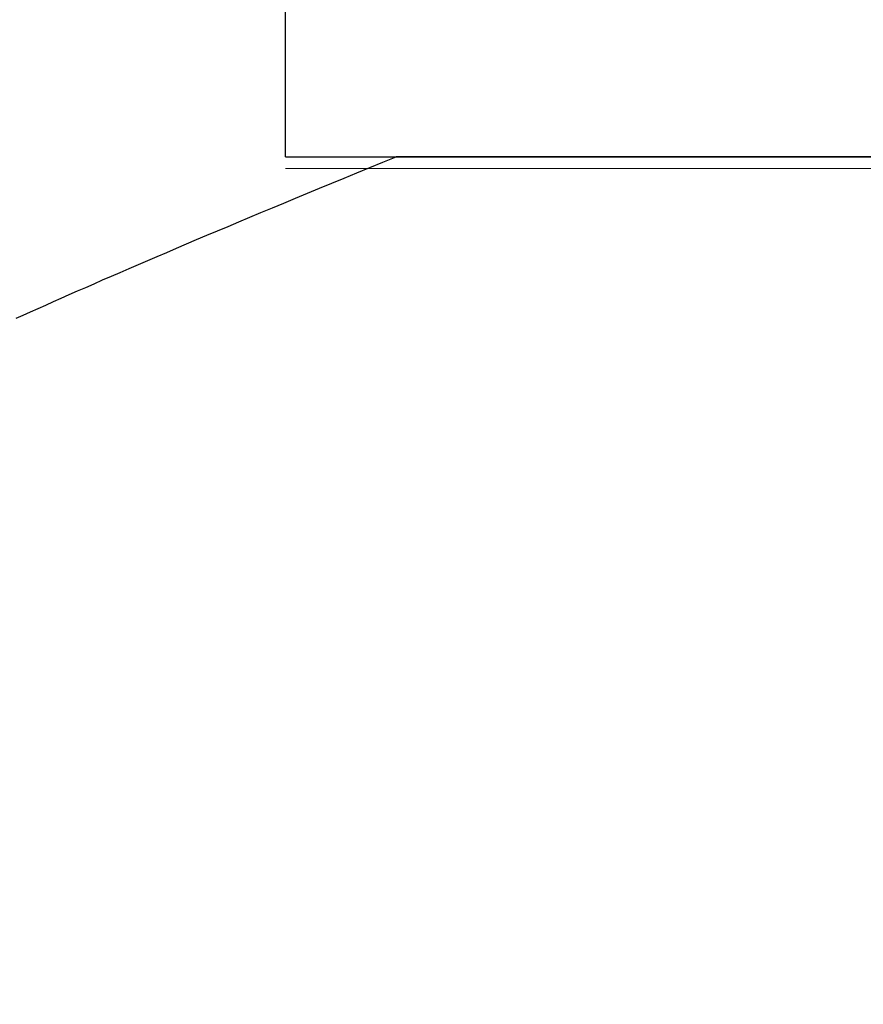
# Model space of a CAD drawing. Extents: x 0 to 60, y -1.5 to 81.5.
# Drawn here: x 10.1 to 10.2, y 14.2 to 14.2 of the extents above; entities that cross this region are included whole.
import ezdxf

# ---------------------------------------------------------------- set-up
doc = ezdxf.new("R2010")
doc.units = 0
doc.header["$MEASUREMENT"] = 0
doc.header["$PDMODE"] = 2
doc.layers.get('0').update_dxf_attribs({"linetype": 'CONTINUOUS'})
doc.layers.get('Defpoints').update_dxf_attribs({"linetype": 'CONTINUOUS'})
for name, color, linetype, lineweight in [('Dimension', 2, 'CONTINUOUS', 15), ('GLASS', 121, 'CONTINUOUS', 5), ('Object', 7, 'CONTINUOUS', 30)]:
    doc.layers.add(name, color=color, linetype=linetype, lineweight=lineweight)
doc.styles.get("Standard").update_dxf_attribs({"font": 'arial.ttf'})
doc.dimstyles.new('Nabco Dimension Arch Style - Autocad', dxfattribs={"dimscale": 6, "dimtxt": 0.125, "dimasz": 0.125, "dimexe": 0.04, "dimexo": 0.04, "dimgap": 0.04, "dimtad": 0, "dimdec": 4, "dimzin": 4, "dimdsep": 46, "dimlunit": 5, "dimtxsty": 'Standard', "dimcen": 0, "dimclrd": 256, "dimclre": 256, "dimclrt": 256, "dimadec": 1, "dimazin": 1, "dimtm": 1e-09, "dimtfac": 1, "dimtdec": 4, "dimtofl": 0, "dimtmove": 0, "dimatfit": 3, "dimfxl": 0, "dimfrac": 2, "dimtolj": 1, "dimtzin": 4, "dimlwd": -1, "dimlwe": -1, "dimarcsym": 0})

# ---------------------------------------------------------------- blocks, each defined once
blk = doc.blocks.new('GLSTOP')
for p, q in [((-0.408475, 0.130379), (-0.408723, 0.130267)), ((-0.408475, 0.130379), (-0.408723, 0.130267)), ((-0.40823, 0.130489), (-0.408475, 0.130379)), ((-0.40823, 0.130489), (-0.408475, 0.130379)), ((-0.409233, 0.13004), (-0.409495, 0.129924)), ((-0.409233, 0.13004), (-0.409495, 0.129924)), ((-0.408976, 0.130154), (-0.409233, 0.13004)), ((-0.408976, 0.130154), (-0.409233, 0.13004)), ((-0.408723, 0.130267), (-0.408976, 0.130154)), ((-0.408723, 0.130267), (-0.408976, 0.130154)), ((-0.409761, 0.129806), (-0.410032, 0.129686)), ((-0.409761, 0.129806), (-0.410032, 0.129686)), ((-0.409495, 0.129924), (-0.409761, 0.129806)), ((-0.409495, 0.129924), (-0.409761, 0.129806)), ((-0.410588, 0.129442), (-0.410873, 0.129318)), ((-0.410588, 0.129442), (-0.410873, 0.129318)), ((-0.410308, 0.129565), (-0.410588, 0.129442)), ((-0.410308, 0.129565), (-0.410588, 0.129442)), ((-0.410032, 0.129686), (-0.410308, 0.129565)), ((-0.410032, 0.129686), (-0.410308, 0.129565)), ((-0.411458, 0.129063), (-0.411758, 0.128933)), ((-0.411458, 0.129063), (-0.411758, 0.128933)), ((-0.411163, 0.129191), (-0.411458, 0.129063)), ((-0.411163, 0.129191), (-0.411458, 0.129063)), ((-0.410873, 0.129318), (-0.411163, 0.129191)), ((-0.410873, 0.129318), (-0.411163, 0.129191)), ((-0.412063, 0.128802), (-0.412373, 0.128668)), ((-0.412063, 0.128802), (-0.412373, 0.128668)), ((-0.411758, 0.128933), (-0.412063, 0.128802)), ((-0.411758, 0.128933), (-0.412063, 0.128802)), ((-0.413009, 0.128395), (-0.413336, 0.128256)), ((-0.413009, 0.128395), (-0.413336, 0.128256)), ((-0.412688, 0.128533), (-0.413009, 0.128395)), ((-0.412688, 0.128533), (-0.413009, 0.128395)), ((-0.412373, 0.128668), (-0.412688, 0.128533)), ((-0.412373, 0.128668), (-0.412688, 0.128533)), ((-0.413667, 0.128114), (-0.414004, 0.127971)), ((-0.413667, 0.128114), (-0.414004, 0.127971)), ((-0.413336, 0.128256), (-0.413667, 0.128114)), ((-0.413336, 0.128256), (-0.413667, 0.128114)), ((-0.414347, 0.127826), (-0.414696, 0.127679)), ((-0.414347, 0.127826), (-0.414696, 0.127679)), ((-0.414004, 0.127971), (-0.414347, 0.127826)), ((-0.414004, 0.127971), (-0.414347, 0.127826)), ((-0.41541, 0.127378), (-0.415776, 0.127224)), ((-0.41541, 0.127378), (-0.415776, 0.127224)), ((-0.41505, 0.127529), (-0.41541, 0.127378)), ((-0.41505, 0.127529), (-0.41541, 0.127378)), ((-0.414696, 0.127679), (-0.41505, 0.127529)), ((-0.414696, 0.127679), (-0.41505, 0.127529)), ((-0.416148, 0.127068), (-0.416526, 0.12691)), ((-0.416148, 0.127068), (-0.416526, 0.12691)), ((-0.415776, 0.127224), (-0.416148, 0.127068)), ((-0.415776, 0.127224), (-0.416148, 0.127068)), ((-0.416911, 0.12675), (-0.417301, 0.126588)), ((-0.416911, 0.12675), (-0.417301, 0.126588)), ((-0.416526, 0.12691), (-0.416911, 0.12675)), ((-0.416526, 0.12691), (-0.416911, 0.12675)), ((-0.417698, 0.126423), (-0.418101, 0.126256)), ((-0.417698, 0.126423), (-0.418101, 0.126256)), ((-0.417301, 0.126588), (-0.417698, 0.126423)), ((-0.417301, 0.126588), (-0.417698, 0.126423)), ((-0.41851, 0.126087), (-0.418926, 0.125916)), ((-0.41851, 0.126087), (-0.418926, 0.125916)), ((-0.418101, 0.126256), (-0.41851, 0.126087)), ((-0.418101, 0.126256), (-0.41851, 0.126087)), ((-0.419349, 0.125742), (-0.419778, 0.125566)), ((-0.419349, 0.125742), (-0.419778, 0.125566)), ((-0.418926, 0.125916), (-0.419349, 0.125742)), ((-0.418926, 0.125916), (-0.419349, 0.125742)), ((-0.420214, 0.125387), (-0.420656, 0.125206)), ((-0.420214, 0.125387), (-0.420656, 0.125206)), ((-0.419778, 0.125566), (-0.420214, 0.125387)), ((-0.419778, 0.125566), (-0.420214, 0.125387)), ((-0.420656, 0.125206), (-0.421106, 0.125022)), ((-0.420656, 0.125206), (-0.421106, 0.125022)), ((-0.421106, 0.125022), (-0.770528, 0.125022)), ((-0.770528, 0.125022), (-0.421106, 0.125022)), ((-0.417355, 0.125022), (-0.421106, 0.125022)), ((-0.417355, 0.125022), (-0.417355, -0.125128))]:
    blk.add_line(p, q)
blk = doc.blocks.new('EST')
at = {"rotation": 180}
blk.add_blockref('GLSTOP', (1.952161, -0.060302), dxfattribs=at)
blk = doc.blocks.new('*D15')
at = {"layer": 'Defpoints', "color": 0}
for p in [(7.785472, 14.403419), (6.785623, 11.81606), (7.785472, 11.10108)]:
    blk.add_point(p, dxfattribs=at)
at = {"layer": 'Dimension'}
for p, q in [((7.785472, 14.163419), (7.785472, 10.86108)), ((6.785623, 11.57606), (6.785623, 10.86108)), ((6.035623, 11.10108), (5.285623, 11.10108)), ((8.535472, 11.10108), (9.285472, 11.10108))]:
    blk.add_line(p, q, dxfattribs=at)
for points in [[(6.035623, 11.22608), (6.035623, 10.97608), (6.785623, 11.10108)], [(8.535472, 11.22608), (8.535472, 10.97608), (7.785472, 11.10108)]]:
    blk.add_solid(points, dxfattribs=at)
at = {"layer": 'Dimension', "insert": (10.312594, 11.10108), "char_height": 0.48, "attachment_point": 5}
blk.add_mtext('\\A1;13/16\\P[21]', dxfattribs=at)
blk = doc.blocks.new('*D19')
at = {"layer": 'Defpoints', "color": 0}
for p in [(30.128634, 14.385024), (7.784967, 14.383671), (30.128634, 9.887775)]:
    blk.add_point(p, dxfattribs=at)
at = {"layer": 'Dimension'}
for p, q in [((30.128634, 14.145024), (30.128634, 9.647775)), ((7.784967, 14.143671), (7.784967, 9.647775)), ((8.534967, 9.887775), (16.479724, 9.887775)), ((29.378634, 9.887775), (21.249273, 9.887775))]:
    blk.add_line(p, q, dxfattribs=at)
for points in [[(8.534967, 10.012775), (8.534967, 9.762775), (7.784967, 9.887775)], [(29.378634, 10.012775), (29.378634, 9.762775), (30.128634, 9.887775)]]:
    blk.add_solid(points, dxfattribs=at)
at = {"layer": 'Dimension', "insert": (18.864499, 9.887775), "char_height": 0.48, "attachment_point": 5}
blk.add_mtext('\\A1;DOOR WIDTH', dxfattribs=at)

msp = doc.modelspace()

# ---------------------------------------------------------------- linework, layer by layer
at = {"layer": 'GLASS'}
msp.add_line((10.154261, 14.188078), (27.761254, 14.188078), dxfattribs=at)

# ---------------------------------------------------------------- block references
at = {"layer": 'Object'}
msp.add_blockref('EST', (7.784745, 14.373797), dxfattribs=at)

# ---------------------------------------------------------------- dimensions: what is measured, and where the dimension line sits
at = {"layer": 'Dimension'}
for base, p1, p2, text, picture, middle in [((7.785472, 11.10108), (6.785623, 11.81606), (7.785472, 14.403419), '13/16\\P[21]', '*D15', (10.312594, 11.10108)), ((30.128634, 9.887775), (7.784967, 14.383671), (30.128634, 14.385024), 'DOOR WIDTH', '*D19', (18.864499, 9.887775))]:
    dim = msp.add_linear_dim(base=base, p1=p1, p2=p2, text=text, dimstyle='Nabco Dimension Arch Style - Autocad', override={"dimtxt": 0.08, "dimpost": '\\X'}, dxfattribs=at)
    dim.commit()
    dim.dimension.update_dxf_attribs({"geometry": picture, "text_midpoint": middle, "dimtype": 160})

doc.saveas('drawing.dxf')
